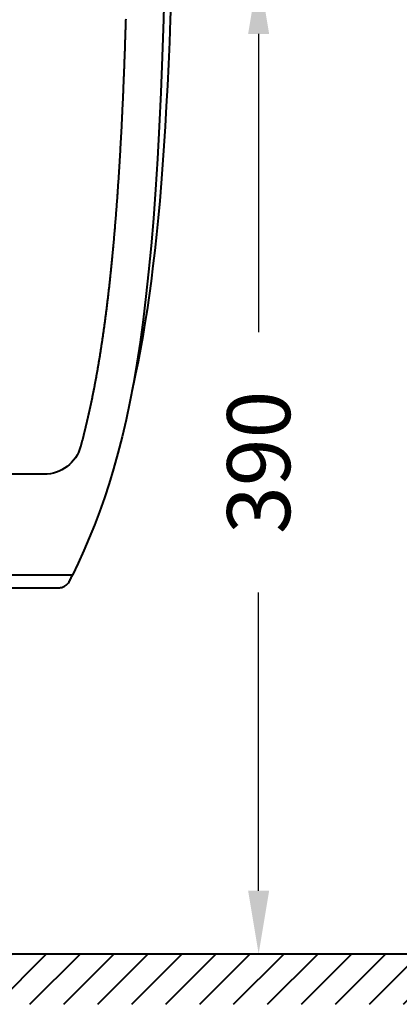
# Model space of a CAD drawing. Units: millimetres. Extents: x 3072 to 4614, y 251 to 1473.
# Drawn here: x 3543 to 3694, y 831 to 1221 of the extents above; entities that cross this region are included whole.
import ezdxf

# ---------------------------------------------------------------- set-up
doc = ezdxf.new("R2010")
doc.units = ezdxf.units.MM
doc.layers.get('Defpoints').update_dxf_attribs({"color": 251})
doc.styles.add('BLAIR ITC', font='txt', dxfattribs={"height": 25})
doc.dimstyles.new('BLAIR ITC', dxfattribs={"dimtxt": 25, "dimasz": 25, "dimexe": 14, "dimexo": 7, "dimgap": 7, "dimtad": 0, "dimdec": 0, "dimdsep": 46, "dimtxsty": 'BLAIR ITC', "dimcen": 0.09, "dimclrd": 8, "dimclre": 8, "dimclrt": 256, "dimadec": 0, "dimazin": 0, "dimtfac": 1, "dimtdec": 0, "dimtmove": 0, "dimatfit": 3, "dimfxl": 1, "dimtfill": 1, "dimtolj": 1, "dimtzin": 0, "dimarcsym": 0})

# ---------------------------------------------------------------- blocks, each defined once
blk = doc.blocks.new('*D45')
at = {"color": 8, "lineweight": -2, "transparency": 16777216}
for p, q in [((3521.13, 1240.38), (3652.02, 1240.38)), ((3638.02, 1215.38), (3638.02, 1097.2)), ((3638.02, 875.86), (3638.02, 994.04)), ((3527.77, 850.86), (3652.02, 850.86))]:
    blk.add_line(p, q, dxfattribs=at)
at = {"color": 8, "transparency": 16777216}
for points in [[(3633.85, 1215.38), (3642.18, 1215.38), (3638.02, 1240.38)], [(3633.85, 875.86), (3642.18, 875.86), (3638.02, 850.86)]]:
    blk.add_solid(points, dxfattribs=at)
at = {"layer": 'Defpoints', "color": 0, "transparency": 16777216}
for p in [(3514.13, 1240.38), (3520.77, 850.86), (3638.02, 850.86)]:
    blk.add_point(p, dxfattribs=at)
at = {"lineweight": 40, "transparency": 16777216, "insert": (3638.02, 1045.62), "char_height": 25, "attachment_point": 5, "rotation": 90, "style": 'BLAIR ITC', "bg_fill": 3, "box_fill_scale": 1.1, "bg_fill_color": 256, "bg_fill_true_color": 13158600, "bg_fill_transparency": 0}
blk.add_mtext('\\A1;390', dxfattribs=at)

msp = doc.modelspace()

# ---------------------------------------------------------------- linework, layer by layer
at = {"lineweight": 40, "extrusion": (1.22465e-16, 1, -2.22045e-16)}
for p, q in [((3585.26, 1221.25), (3585.24, 1220.58)), ((3585.15, 1217.92), (3585.13, 1217.26)), ((3585.18, 1218.58), (3585.15, 1217.92)), ((3585.2, 1219.25), (3585.18, 1218.58)), ((3585.22, 1219.91), (3585.2, 1219.25)), ((3585.24, 1220.58), (3585.22, 1219.91)), ((3585.03, 1213.97), (3585.01, 1213.32)), ((3585.05, 1214.62), (3585.03, 1213.97)), ((3585.07, 1215.28), (3585.05, 1214.62)), ((3585.09, 1215.94), (3585.07, 1215.28)), ((3585.11, 1216.59), (3585.09, 1215.94)), ((3585.13, 1217.26), (3585.11, 1216.59)), ((3584.9, 1210.07), (3584.88, 1209.43)), ((3584.92, 1210.72), (3584.9, 1210.07)), ((3584.94, 1211.37), (3584.92, 1210.72)), ((3584.97, 1212.01), (3584.94, 1211.37)), ((3584.99, 1212.66), (3584.97, 1212.01)), ((3585.01, 1213.32), (3584.99, 1212.66)), ((3584.74, 1205.6), (3584.72, 1204.96)), ((3584.77, 1206.23), (3584.74, 1205.6)), ((3584.79, 1206.87), (3584.77, 1206.23)), ((3584.81, 1207.51), (3584.79, 1206.87)), ((3584.83, 1208.15), (3584.81, 1207.51)), ((3584.86, 1208.79), (3584.83, 1208.15)), ((3584.88, 1209.43), (3584.86, 1208.79)), ((3584.6, 1201.82), (3584.58, 1201.19)), ((3584.63, 1202.44), (3584.6, 1201.82)), ((3584.65, 1203.07), (3584.63, 1202.44)), ((3584.67, 1203.7), (3584.65, 1203.07)), ((3584.7, 1204.33), (3584.67, 1203.7)), ((3584.72, 1204.96), (3584.7, 1204.33)), ((3584.46, 1198.09), (3584.43, 1197.47)), ((3584.48, 1198.71), (3584.46, 1198.09)), ((3584.51, 1199.33), (3584.48, 1198.71)), ((3584.53, 1199.95), (3584.51, 1199.33)), ((3584.55, 1200.57), (3584.53, 1199.95)), ((3584.58, 1201.19), (3584.55, 1200.57)), ((3584.31, 1194.41), (3584.28, 1193.8)), ((3584.33, 1195.02), (3584.31, 1194.41)), ((3584.36, 1195.63), (3584.33, 1195.02)), ((3584.38, 1196.24), (3584.36, 1195.63)), ((3584.41, 1196.86), (3584.38, 1196.24)), ((3584.43, 1197.47), (3584.41, 1196.86)), ((3584.12, 1190.19), (3584.1, 1189.59)), ((3584.15, 1190.79), (3584.12, 1190.19)), ((3584.18, 1191.39), (3584.15, 1190.79)), ((3584.2, 1191.99), (3584.18, 1191.39)), ((3584.23, 1192.59), (3584.2, 1191.99)), ((3584.25, 1193.2), (3584.23, 1192.59)), ((3584.28, 1193.8), (3584.25, 1193.2)), ((3583.96, 1186.62), (3583.93, 1186.03)), ((3583.99, 1187.21), (3583.96, 1186.62)), ((3584.02, 1187.8), (3583.99, 1187.21)), ((3584.04, 1188.4), (3584.02, 1187.8)), ((3584.07, 1188.99), (3584.04, 1188.4)), ((3584.1, 1189.59), (3584.07, 1188.99)), ((3583.77, 1182.52), (3583.74, 1181.94)), ((3583.79, 1183.1), (3583.77, 1182.52)), ((3583.82, 1183.68), (3583.79, 1183.1)), ((3583.85, 1184.27), (3583.82, 1183.68)), ((3583.88, 1184.85), (3583.85, 1184.27)), ((3583.91, 1185.44), (3583.88, 1184.85)), ((3583.93, 1186.03), (3583.91, 1185.44)), ((3583.57, 1178.49), (3583.54, 1177.92)), ((3583.59, 1179.06), (3583.57, 1178.49)), ((3583.62, 1179.63), (3583.59, 1179.06)), ((3583.65, 1180.21), (3583.62, 1179.63)), ((3583.68, 1180.78), (3583.65, 1180.21)), ((3583.71, 1181.36), (3583.68, 1180.78)), ((3583.74, 1181.94), (3583.71, 1181.36)), ((3583.36, 1174.52), (3583.33, 1173.96)), ((3583.39, 1175.08), (3583.36, 1174.52)), ((3583.42, 1175.65), (3583.39, 1175.08)), ((3583.45, 1176.21), (3583.42, 1175.65)), ((3583.48, 1176.78), (3583.45, 1176.21)), ((3583.51, 1177.35), (3583.48, 1176.78)), ((3583.54, 1177.92), (3583.51, 1177.35)), ((3583.14, 1170.62), (3583.11, 1170.07)), ((3583.17, 1171.17), (3583.14, 1170.62)), ((3583.2, 1171.73), (3583.17, 1171.17)), ((3583.23, 1172.28), (3583.2, 1171.73)), ((3583.27, 1172.84), (3583.23, 1172.28)), ((3583.3, 1173.4), (3583.27, 1172.84)), ((3583.33, 1173.96), (3583.3, 1173.4)), ((3582.92, 1166.78), (3582.89, 1166.24)), ((3582.95, 1167.33), (3582.92, 1166.78)), ((3582.98, 1167.87), (3582.95, 1167.33)), ((3583.02, 1168.42), (3582.98, 1167.87)), ((3583.05, 1168.97), (3583.02, 1168.42)), ((3583.08, 1169.52), (3583.05, 1168.97)), ((3583.11, 1170.07), (3583.08, 1169.52)), ((3582.69, 1163.01), (3582.66, 1162.48)), ((3582.72, 1163.55), (3582.69, 1163.01)), ((3582.76, 1164.08), (3582.72, 1163.55)), ((3582.79, 1164.62), (3582.76, 1164.08)), ((3582.82, 1165.16), (3582.79, 1164.62)), ((3582.85, 1165.7), (3582.82, 1165.16)), ((3582.89, 1166.24), (3582.85, 1165.7)), ((3582.42, 1158.78), (3582.39, 1158.25)), ((3582.46, 1159.3), (3582.42, 1158.78)), ((3582.49, 1159.83), (3582.46, 1159.3)), ((3582.52, 1160.36), (3582.49, 1159.83)), ((3582.56, 1160.89), (3582.52, 1160.36)), ((3582.59, 1161.42), (3582.56, 1160.89)), ((3582.62, 1161.95), (3582.59, 1161.42)), ((3582.66, 1162.48), (3582.62, 1161.95)), ((3582.18, 1155.14), (3582.14, 1154.63)), ((3582.21, 1155.66), (3582.18, 1155.14)), ((3582.25, 1156.17), (3582.21, 1155.66)), ((3582.28, 1156.69), (3582.25, 1156.17)), ((3582.32, 1157.21), (3582.28, 1156.69)), ((3582.35, 1157.73), (3582.32, 1157.21)), ((3582.39, 1158.25), (3582.35, 1157.73)), ((3581.89, 1151.06), (3581.86, 1150.55)), ((3581.93, 1151.56), (3581.89, 1151.06)), ((3581.96, 1152.07), (3581.93, 1151.56)), ((3582, 1152.58), (3581.96, 1152.07)), ((3582.04, 1153.09), (3582, 1152.58)), ((3582.07, 1153.6), (3582.04, 1153.09)), ((3582.11, 1154.11), (3582.07, 1153.6)), ((3582.14, 1154.63), (3582.11, 1154.11)), ((3581.6, 1147.05), (3581.56, 1146.56)), ((3581.63, 1147.55), (3581.6, 1147.05)), ((3581.67, 1148.05), (3581.63, 1147.55)), ((3581.71, 1148.55), (3581.67, 1148.05)), ((3581.75, 1149.05), (3581.71, 1148.55)), ((3581.78, 1149.55), (3581.75, 1149.05)), ((3581.82, 1150.05), (3581.78, 1149.55)), ((3581.86, 1150.55), (3581.82, 1150.05)), ((3581.33, 1143.61), (3581.29, 1143.13)), ((3581.37, 1144.1), (3581.33, 1143.61)), ((3581.41, 1144.59), (3581.37, 1144.1)), ((3581.45, 1145.08), (3581.41, 1144.59)), ((3581.48, 1145.57), (3581.45, 1145.08)), ((3581.52, 1146.06), (3581.48, 1145.57)), ((3581.56, 1146.56), (3581.52, 1146.06)), ((3580.98, 1139.28), (3580.94, 1138.8)), ((3581.02, 1139.75), (3580.98, 1139.28)), ((3581.06, 1140.23), (3581.02, 1139.75)), ((3581.1, 1140.71), (3581.06, 1140.23)), ((3581.14, 1141.19), (3581.1, 1140.71)), ((3581.18, 1141.67), (3581.14, 1141.19)), ((3581.22, 1142.16), (3581.18, 1141.67)), ((3581.26, 1142.64), (3581.22, 1142.16)), ((3581.29, 1143.13), (3581.26, 1142.64)), ((3580.66, 1135.5), (3580.62, 1135.03)), ((3580.7, 1135.97), (3580.66, 1135.5)), ((3580.74, 1136.44), (3580.7, 1135.97)), ((3580.78, 1136.91), (3580.74, 1136.44)), ((3580.82, 1137.38), (3580.78, 1136.91)), ((3580.86, 1137.85), (3580.82, 1137.38)), ((3580.9, 1138.33), (3580.86, 1137.85)), ((3580.94, 1138.8), (3580.9, 1138.33)), ((3580.33, 1131.8), (3580.29, 1131.34)), ((3580.37, 1132.26), (3580.33, 1131.8)), ((3580.41, 1132.72), (3580.37, 1132.26)), ((3580.46, 1133.18), (3580.41, 1132.72)), ((3580.5, 1133.64), (3580.46, 1133.18)), ((3580.54, 1134.1), (3580.5, 1133.64)), ((3580.58, 1134.57), (3580.54, 1134.1)), ((3580.62, 1135.03), (3580.58, 1134.57)), ((3579.95, 1127.72), (3579.91, 1127.28)), ((3579.99, 1128.17), (3579.95, 1127.72)), ((3580.04, 1128.62), (3579.99, 1128.17)), ((3580.08, 1129.07), (3580.04, 1128.62)), ((3580.12, 1129.52), (3580.08, 1129.07)), ((3580.16, 1129.98), (3580.12, 1129.52)), ((3580.21, 1130.43), (3580.16, 1129.98)), ((3580.25, 1130.89), (3580.21, 1130.43)), ((3580.29, 1131.34), (3580.25, 1130.89)), ((3579.56, 1123.74), (3579.51, 1123.3)), ((3579.6, 1124.17), (3579.56, 1123.74)), ((3579.65, 1124.61), (3579.6, 1124.17)), ((3579.69, 1125.06), (3579.65, 1124.61)), ((3579.73, 1125.5), (3579.69, 1125.06)), ((3579.78, 1125.94), (3579.73, 1125.5)), ((3579.82, 1126.38), (3579.78, 1125.94)), ((3579.86, 1126.83), (3579.82, 1126.38)), ((3579.91, 1127.28), (3579.86, 1126.83)), ((3579.16, 1119.84), (3579.11, 1119.41)), ((3579.2, 1120.27), (3579.16, 1119.84)), ((3579.25, 1120.7), (3579.2, 1120.27)), ((3579.29, 1121.13), (3579.25, 1120.7)), ((3579.34, 1121.56), (3579.29, 1121.13)), ((3579.38, 1121.99), (3579.34, 1121.56)), ((3579.43, 1122.43), (3579.38, 1121.99)), ((3579.47, 1122.86), (3579.43, 1122.43)), ((3579.51, 1123.3), (3579.47, 1122.86)), ((3578.74, 1116.03), (3578.7, 1115.61)), ((3578.79, 1116.45), (3578.74, 1116.03)), ((3578.83, 1116.87), (3578.79, 1116.45)), ((3578.88, 1117.29), (3578.83, 1116.87)), ((3578.93, 1117.71), (3578.88, 1117.29)), ((3578.97, 1118.13), (3578.93, 1117.71)), ((3579.02, 1118.56), (3578.97, 1118.13)), ((3579.06, 1118.98), (3579.02, 1118.56)), ((3579.11, 1119.41), (3579.06, 1118.98)), ((3578.32, 1112.3), (3578.27, 1111.89)), ((3578.37, 1112.71), (3578.32, 1112.3)), ((3578.41, 1113.12), (3578.37, 1112.71)), ((3578.46, 1113.54), (3578.41, 1113.12)), ((3578.51, 1113.95), (3578.46, 1113.54)), ((3578.55, 1114.36), (3578.51, 1113.95)), ((3578.6, 1114.78), (3578.55, 1114.36)), ((3578.65, 1115.19), (3578.6, 1114.78)), ((3578.7, 1115.61), (3578.65, 1115.19)), ((3577.83, 1108.26), (3577.78, 1107.86)), ((3577.88, 1108.66), (3577.83, 1108.26)), ((3577.93, 1109.06), (3577.88, 1108.66)), ((3577.98, 1109.46), (3577.93, 1109.06)), ((3578.03, 1109.87), (3577.98, 1109.46)), ((3578.08, 1110.27), (3578.03, 1109.87)), ((3578.13, 1110.67), (3578.08, 1110.27)), ((3578.17, 1111.08), (3578.13, 1110.67)), ((3578.22, 1111.49), (3578.17, 1111.08)), ((3578.27, 1111.89), (3578.22, 1111.49)), ((3577.34, 1104.32), (3577.29, 1103.93)), ((3577.39, 1104.71), (3577.34, 1104.32)), ((3577.44, 1105.1), (3577.39, 1104.71)), ((3577.49, 1105.49), (3577.44, 1105.1)), ((3577.54, 1105.88), (3577.49, 1105.49)), ((3577.59, 1106.28), (3577.54, 1105.88)), ((3577.64, 1106.67), (3577.59, 1106.28)), ((3577.69, 1107.07), (3577.64, 1106.67)), ((3577.73, 1107.46), (3577.69, 1107.07)), ((3577.78, 1107.86), (3577.73, 1107.46)), ((3576.83, 1100.48), (3576.77, 1100.1)), ((3576.88, 1100.86), (3576.83, 1100.48)), ((3576.93, 1101.24), (3576.88, 1100.86)), ((3576.98, 1101.62), (3576.93, 1101.24)), ((3577.03, 1102), (3576.98, 1101.62)), ((3577.08, 1102.39), (3577.03, 1102)), ((3577.13, 1102.77), (3577.08, 1102.39)), ((3577.18, 1103.16), (3577.13, 1102.77)), ((3577.23, 1103.54), (3577.18, 1103.16)), ((3577.29, 1103.93), (3577.23, 1103.54)), ((3576.25, 1096.36), (3576.2, 1095.99)), ((3576.3, 1096.73), (3576.25, 1096.36)), ((3576.36, 1097.1), (3576.3, 1096.73)), ((3576.41, 1097.47), (3576.36, 1097.1)), ((3576.46, 1097.85), (3576.41, 1097.47)), ((3576.51, 1098.22), (3576.46, 1097.85)), ((3576.57, 1098.59), (3576.51, 1098.22)), ((3576.62, 1098.97), (3576.57, 1098.59)), ((3576.67, 1099.34), (3576.62, 1098.97)), ((3576.72, 1099.72), (3576.67, 1099.34)), ((3576.77, 1100.1), (3576.72, 1099.72)), ((3575.71, 1092.72), (3575.66, 1092.36)), ((3575.77, 1093.08), (3575.71, 1092.72)), ((3575.82, 1093.44), (3575.77, 1093.08)), ((3575.87, 1093.8), (3575.82, 1093.44)), ((3575.93, 1094.16), (3575.87, 1093.8)), ((3575.98, 1094.53), (3575.93, 1094.16)), ((3576.04, 1094.89), (3575.98, 1094.53)), ((3576.09, 1095.26), (3576.04, 1094.89)), ((3576.14, 1095.63), (3576.09, 1095.26)), ((3576.2, 1095.99), (3576.14, 1095.63)), ((3575.11, 1088.81), (3575.05, 1088.46)), ((3575.16, 1089.16), (3575.11, 1088.81)), ((3575.22, 1089.52), (3575.16, 1089.16)), ((3575.27, 1089.87), (3575.22, 1089.52)), ((3575.33, 1090.22), (3575.27, 1089.87)), ((3575.38, 1090.58), (3575.33, 1090.22)), ((3575.44, 1090.93), (3575.38, 1090.58)), ((3575.49, 1091.29), (3575.44, 1090.93)), ((3575.55, 1091.64), (3575.49, 1091.29)), ((3575.6, 1092), (3575.55, 1091.64)), ((3575.66, 1092.36), (3575.6, 1092)), ((3574.43, 1084.68), (3574.37, 1084.34)), ((3574.48, 1085.02), (3574.43, 1084.68)), ((3574.54, 1085.36), (3574.48, 1085.02)), ((3574.6, 1085.7), (3574.54, 1085.36)), ((3574.65, 1086.04), (3574.6, 1085.7)), ((3574.71, 1086.39), (3574.65, 1086.04)), ((3574.77, 1086.73), (3574.71, 1086.39)), ((3574.82, 1087.08), (3574.77, 1086.73)), ((3574.88, 1087.42), (3574.82, 1087.08)), ((3574.94, 1087.77), (3574.88, 1087.42)), ((3574.99, 1088.12), (3574.94, 1087.77)), ((3575.05, 1088.46), (3574.99, 1088.12)), ((3573.79, 1080.99), (3573.73, 1080.66)), ((3573.85, 1081.32), (3573.79, 1080.99)), ((3573.91, 1081.66), (3573.85, 1081.32)), ((3573.96, 1081.99), (3573.91, 1081.66)), ((3574.02, 1082.32), (3573.96, 1081.99)), ((3574.08, 1082.66), (3574.02, 1082.32)), ((3574.14, 1082.99), (3574.08, 1082.66)), ((3574.2, 1083.33), (3574.14, 1082.99)), ((3574.25, 1083.66), (3574.2, 1083.33)), ((3574.31, 1084), (3574.25, 1083.66)), ((3574.37, 1084.34), (3574.31, 1084)), ((3573.07, 1077.09), (3573.01, 1076.77)), ((3573.13, 1077.41), (3573.07, 1077.09)), ((3573.19, 1077.73), (3573.13, 1077.41)), ((3573.25, 1078.05), (3573.19, 1077.73)), ((3573.31, 1078.38), (3573.25, 1078.05)), ((3573.37, 1078.7), (3573.31, 1078.38)), ((3573.43, 1079.03), (3573.37, 1078.7)), ((3573.49, 1079.35), (3573.43, 1079.03)), ((3573.55, 1079.68), (3573.49, 1079.35)), ((3573.61, 1080.01), (3573.55, 1079.68)), ((3573.67, 1080.33), (3573.61, 1080.01)), ((3573.73, 1080.66), (3573.67, 1080.33)), ((3572.28, 1072.99), (3572.22, 1072.68)), ((3572.34, 1073.3), (3572.28, 1072.99)), ((3572.4, 1073.61), (3572.34, 1073.3)), ((3572.47, 1073.92), (3572.4, 1073.61)), ((3572.53, 1074.24), (3572.47, 1073.92)), ((3572.59, 1074.55), (3572.53, 1074.24)), ((3572.65, 1074.86), (3572.59, 1074.55)), ((3572.71, 1075.18), (3572.65, 1074.86)), ((3572.77, 1075.5), (3572.71, 1075.18)), ((3572.83, 1075.81), (3572.77, 1075.5)), ((3572.89, 1076.13), (3572.83, 1075.81)), ((3572.95, 1076.45), (3572.89, 1076.13)), ((3573.01, 1076.77), (3572.95, 1076.45)), ((3571.47, 1069.02), (3571.4, 1068.71)), ((3571.53, 1069.32), (3571.47, 1069.02)), ((3571.59, 1069.62), (3571.53, 1069.32)), ((3571.66, 1069.92), (3571.59, 1069.62)), ((3571.72, 1070.22), (3571.66, 1069.92)), ((3571.78, 1070.53), (3571.72, 1070.22)), ((3571.84, 1070.83), (3571.78, 1070.53)), ((3571.91, 1071.14), (3571.84, 1070.83)), ((3571.97, 1071.44), (3571.91, 1071.14)), ((3572.03, 1071.75), (3571.97, 1071.44)), ((3572.09, 1072.06), (3572.03, 1071.75)), ((3572.16, 1072.37), (3572.09, 1072.06)), ((3572.22, 1072.68), (3572.16, 1072.37)), ((3570.63, 1065.17), (3570.56, 1064.87)), ((3570.69, 1065.46), (3570.63, 1065.17)), ((3570.76, 1065.75), (3570.69, 1065.46)), ((3570.82, 1066.04), (3570.76, 1065.75)), ((3570.89, 1066.34), (3570.82, 1066.04)), ((3570.95, 1066.63), (3570.89, 1066.34)), ((3571.02, 1066.93), (3570.95, 1066.63)), ((3571.08, 1067.22), (3571.02, 1066.93)), ((3571.15, 1067.52), (3571.08, 1067.22)), ((3571.21, 1067.82), (3571.15, 1067.52)), ((3571.27, 1068.12), (3571.21, 1067.82)), ((3571.34, 1068.41), (3571.27, 1068.12)), ((3571.4, 1068.71), (3571.34, 1068.41)), ((3569.77, 1061.43), (3569.71, 1061.15)), ((3569.84, 1061.72), (3569.77, 1061.43)), ((3569.91, 1062), (3569.84, 1061.72)), ((3569.97, 1062.28), (3569.91, 1062)), ((3570.04, 1062.57), (3569.97, 1062.28)), ((3570.11, 1062.86), (3570.04, 1062.57)), ((3570.17, 1063.14), (3570.11, 1062.86)), ((3570.24, 1063.43), (3570.17, 1063.14)), ((3570.3, 1063.72), (3570.24, 1063.43)), ((3570.37, 1064.01), (3570.3, 1063.72)), ((3570.43, 1064.29), (3570.37, 1064.01)), ((3570.5, 1064.58), (3570.43, 1064.29)), ((3570.56, 1064.87), (3570.5, 1064.58)), ((3568.83, 1057.54), (3568.76, 1057.27)), ((3568.9, 1057.81), (3568.83, 1057.54)), ((3568.96, 1058.09), (3568.9, 1057.81)), ((3569.03, 1058.36), (3568.96, 1058.09)), ((3569.1, 1058.64), (3569.03, 1058.36)), ((3569.17, 1058.92), (3569.1, 1058.64)), ((3569.24, 1059.19), (3569.17, 1058.92)), ((3569.3, 1059.47), (3569.24, 1059.19)), ((3569.37, 1059.75), (3569.3, 1059.47)), ((3569.44, 1060.03), (3569.37, 1059.75)), ((3569.51, 1060.31), (3569.44, 1060.03)), ((3569.57, 1060.59), (3569.51, 1060.31)), ((3569.64, 1060.87), (3569.57, 1060.59)), ((3569.71, 1061.15), (3569.64, 1060.87)), ((3567.79, 1053.5), (3567.72, 1053.24)), ((3567.86, 1053.77), (3567.79, 1053.5)), ((3567.93, 1054.03), (3567.86, 1053.77)), ((3568, 1054.3), (3567.93, 1054.03)), ((3568.07, 1054.57), (3568, 1054.3)), ((3568.14, 1054.83), (3568.07, 1054.57)), ((3568.21, 1055.1), (3568.14, 1054.83)), ((3568.28, 1055.37), (3568.21, 1055.1)), ((3568.35, 1055.64), (3568.28, 1055.37)), ((3568.42, 1055.91), (3568.35, 1055.64)), ((3568.48, 1056.18), (3568.42, 1055.91)), ((3568.55, 1056.45), (3568.48, 1056.18)), ((3568.62, 1056.72), (3568.55, 1056.45)), ((3568.69, 1056.99), (3568.62, 1056.72)), ((3568.76, 1057.27), (3568.69, 1056.99)), ((3567.44, 1052.19), (3567.36, 1051.93)), ((3567.51, 1052.45), (3567.44, 1052.19)), ((3567.58, 1052.71), (3567.51, 1052.45)), ((3567.65, 1052.97), (3567.58, 1052.71)), ((3567.72, 1053.24), (3567.65, 1052.97)), ((3552.89, 1040.86), (3295.38, 1040.86)), ((3564.1, 1000.86), (3284.17, 1000.86)), ((3289.8, 995.86), (3558.46, 995.86))]:
    msp.add_line(p, q, dxfattribs=at)
at = {"lineweight": 40}
msp.add_line((3082.31, 850.86), (4613.72, 850.86), dxfattribs=at)
at = {"lineweight": 40, "extrusion": (-2.71926e-32, -2.22045e-16, -1)}
msp.add_arc((-3552.89, 1055.86), 15, 195.2001, 270, dxfattribs=at)
at = {"lineweight": 40}
for points in [[(3601.63, 1327.86), (3601.52, 1110.08), (3589.01, 1052.4), (3564.1, 1000.86)], [(3604.59, 1327.86), (3604.51, 1196.79), (3599.04, 1124.56), (3588.19, 1076.11)]]:
    msp.add_open_spline(points, degree=3, dxfattribs=at)
for points, knots in [([(3588.19, 1076.11), (3588.19, 1076.1), (3588.18, 1076.08), (3588.17, 1076.01), (3588.16, 1075.96), (3588.11, 1075.76), (3588.08, 1075.61), (3587.95, 1075), (3587.86, 1074.53), (3587.77, 1074.06)], [0, 0, 0, 0, 10, 10, 40, 40, 130, 130, 408.967927, 408.967927, 408.967927, 408.967927]), ([(3563.01, 998.65), (3563.27, 999.16), (3563.53, 999.7), (3563.9, 1000.45), (3564, 1000.66), (3564.1, 1000.86)], [-27.392286, -27.392286, -27.392286, -27.392286, -25.544248, -25.544248, -24.869296, -24.869296, -24.869296, -24.869296]), ([(3558.46, 995.86), (3558.47, 995.86), (3558.47, 995.86), (3559.12, 995.86), (3559.78, 995.98), (3560.99, 996.48), (3561.55, 996.84), (3562.42, 997.69), (3562.75, 998.13), (3563.01, 998.65)], [-7.17388, -7.17388, -7.17388, -7.17388, -7.169418, -7.169418, -4.442922, -4.442922, -1.902696, -1.902696, 0, 0, 0, 0])]:
    msp.add_open_spline(points, degree=3, knots=knots, dxfattribs=at)

# ---------------------------------------------------------------- next in the draw order: dimensions: what is measured, and where the dimension line sits
dim = msp.add_linear_dim(base=(3638.02, 850.86), p1=(3514.13, 1240.38), p2=(3520.77, 850.86), angle=90, dimstyle='BLAIR ITC', dxfattribs=at)
dim.commit()
dim.dimension.update_dxf_attribs({"geometry": '*D45', "text_midpoint": (3638.02, 1045.62)})

# ---------------------------------------------------------------- next in the draw order: hatches: boundary and pattern name
h = msp.add_hatch(dxfattribs=at)
h.set_pattern_fill('ANSI31', color=256, scale=3)
h.set_pattern_definition([(45, (1113.445, 0), (-6.735192, 6.735192), [])])
h.paths.add_polyline_path([(4613.7, 850.86), (3071.54, 850.86), (3071.54, 830.86), (4613.7, 830.86)])

doc.saveas('drawing.dxf')
